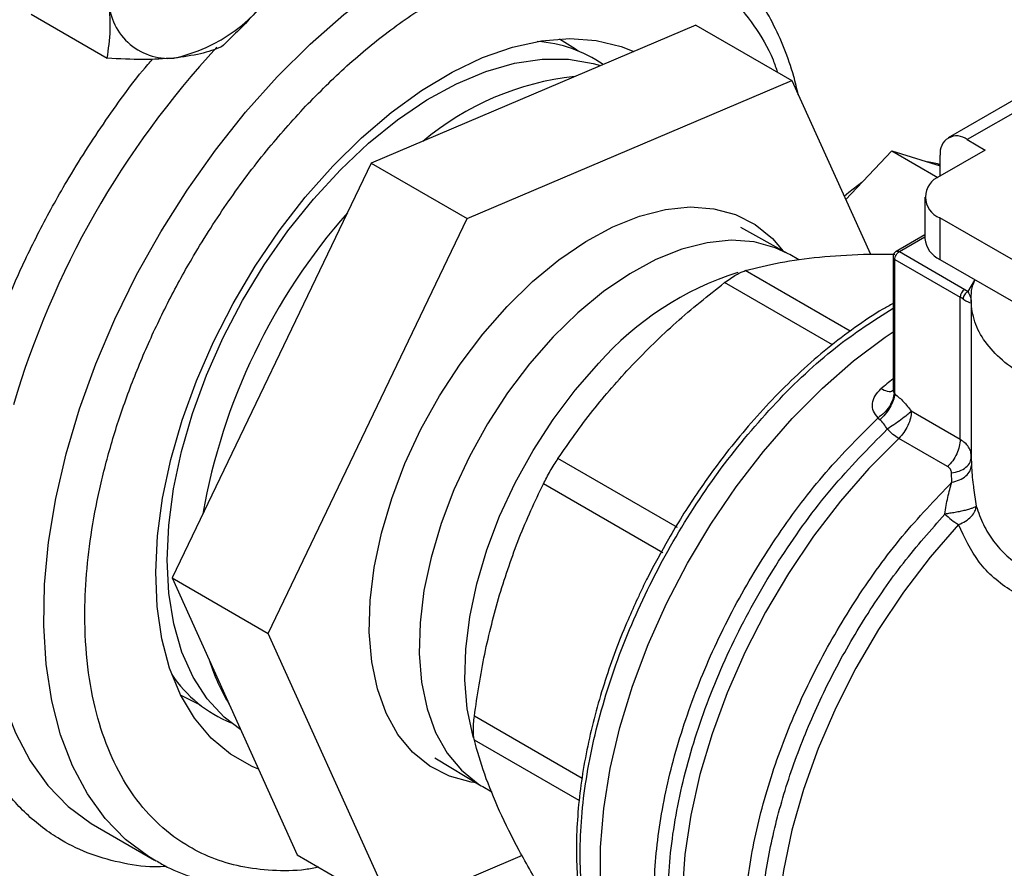
# Model space of a CAD drawing. Extents: x 0.4 to 10.6, y 0.4 to 8.1.
# Drawn here: x 3.4 to 3.5, y 5 to 5.1 of the extents above; entities that cross this region are included whole.
import ezdxf

# ---------------------------------------------------------------- set-up
doc = ezdxf.new("R2010")
doc.units = 0
doc.linetypes.add('SLD-SOLID', pattern=[0])
doc.layers.get('0').update_dxf_attribs({"linetype": 'CONTINUOUS'})

msp = doc.modelspace()

# ---------------------------------------------------------------- linework, layer by layer
at = {"color": 7, "linetype": 'SLD-SOLID'}
for p, q in [((3.373268444964197, 5.080298756659143), (3.381120463630155, 5.075765882768203)), ((3.441819176110484, 5.079188357841772), (3.408359374078124, 5.064959233491948)), ((3.441819176110484, 5.079188357841772), (3.451718671047095, 5.073473501059013)), ((3.418258869014736, 5.059244376709189), (3.451718671047095, 5.073473501059013)), ((3.451718671047095, 5.073473501059013), (3.459823804496474, 5.055556641559687)), ((3.47611398823384, 5.072336766590867), (3.467855129504156, 5.06756902893037)), ((3.478082332195735, 5.072141853006238), (3.469823473466382, 5.067374115345943)), ((3.469823473466382, 5.067374115345943), (3.47167939677693, 5.066302713624592)), ((3.457277581544763, 5.06118521253443), (3.462045038499005, 5.066217769870294)), ((3.462045038499005, 5.066217769870294), (3.466794286285984, 5.063476087481221)), ((3.462045038499005, 5.066217769870294), (3.467039588500737, 5.064675486933043)), ((3.47167939677693, 5.066302713624592), (3.466993190417971, 5.063597424277273)), ((3.408359374078124, 5.064959233491948), (3.387814573562077, 5.022180762108299)), ((3.408359374078124, 5.064959233491948), (3.418258869014736, 5.059244376709189)), ((3.467039588500737, 5.063624209320319), (3.467039588500737, 5.065766490322223)), ((3.465455693206342, 5.061454620834176), (3.465455693206342, 5.057168317359713)), ((3.397714068498689, 5.01646590532554), (3.418258869014736, 5.059244376709189)), ((3.466993190417962, 5.05931181739107), (3.466993190417962, 5.055025513916604)), ((3.495455233947395, 5.042881029400203), (3.466993190417962, 5.05931181739107)), ((3.451360653587494, 5.0556042360913), (3.446478178543918, 5.058313948108177)), ((3.465455693206342, 5.057572877938855), (3.46248809175485, 5.055859718086541)), ((3.462817362970383, 5.055827933252058), (3.46955646339226, 5.051937534395753)), ((3.451515810774952, 5.055516404133993), (3.451360653587494, 5.0556042360913)), ((3.452453289708384, 5.054975209065383), (3.451515810774941, 5.055516404133998)), ((3.462161194991018, 5.055292145317541), (3.462161194991018, 5.041698003435109)), ((3.46235338085975, 5.055024295627652), (3.469092481690951, 5.05113389552729)), ((3.46235338085975, 5.041153288782913), (3.46235338085975, 5.055024295627652)), ((3.466993190417962, 5.055025513916604), (3.496223982553627, 5.038150936802159)), ((3.46955646339226, 5.051937534395753), (3.469901361783658, 5.051714603925644)), ((3.469092481690951, 5.036456539188976), (3.469092481690951, 5.05113389552729)), ((3.470235398749296, 5.050740292993601), (3.470235398749296, 5.034220438214208)), ((3.46226945943156, 5.041265299406404), (3.462353382142471, 5.041153288042413)), ((3.460808047451603, 5.038499737485651), (3.4606233342336, 5.03869802296651)), ((3.469092481690951, 5.036456539188976), (3.464050094744013, 5.03936744721301)), ((3.467795877734394, 5.033664514793436), (3.462753488447034, 5.036575424168564)), ((3.439939389233314, 5.027378026812628), (3.427612846582964, 5.034493988546592)), ((3.470176522221203, 5.034395076964739), (3.470243817471797, 5.034673565436405)), ((3.470207511399658, 5.034362971003074), (3.470230466741201, 5.03502587516393)), ((3.47024385502577, 5.034673564795506), (3.470214583021889, 5.034920086496887)), ((3.468230716181817, 5.03205498552738), (3.468195649399768, 5.033013258609623)), ((3.438432730268009, 5.024768392157407), (3.426106218896575, 5.031884432853231)), ((3.387814573562077, 5.022180762108299), (3.397714068498689, 5.01646590532554)), ((3.387814573562077, 5.022180762108299), (3.400729575078445, 4.993631415074383)), ((3.410629070015056, 4.987916558291625), (3.397714068498689, 5.01646590532554)), ((3.414909879199898, 5.003630124629629), (3.419698065787416, 5.000757082519138)), ((3.419698065787416, 5.000757082519138), (3.419851717574814, 5.000666642849881)), ((3.419851717574799, 5.000666642849888), (3.42078971558444, 5.000125148124962)), ((3.380111637101757, 4.996473375348157), (3.38600419361166, 4.99307167488222)), ((3.386156695225752, 4.992984605633294), (3.386004193611665, 4.993071674882218)), ((3.400729575078445, 4.993631415074383), (3.410629070015056, 4.987916558291625)), ((3.423907001823528, 4.993563135119175), (3.410629070015056, 4.987916558291625))]:
    msp.add_line(p, q, dxfattribs=at)
at = {"color": 8, "linetype": 'SLD-SOLID'}
for p, q in [((3.462817362970021, 5.055827933251848), (3.465455693206342, 5.057351008877695)), ((3.457746259563089, 5.047623900090193), (3.446931132572483, 5.053867341790634)), ((3.469901361783658, 5.051714603925644), (3.470602139434459, 5.052884147755119)), ((3.455907896436171, 5.046225046044422), (3.444800439264783, 5.052637318725902)), ((3.47024378326255, 5.034220437601846), (3.470243712108433, 5.033771156662491)), ((3.470467391779446, 5.031491453176951), (3.470745372138886, 5.029574552794768)), ((3.430097675674041, 5.001512906435808), (3.418986884903155, 5.007926931178821)), ((3.429786884806338, 4.999231742908935), (3.418986884903129, 5.00546648519011))]:
    msp.add_line(p, q, dxfattribs=at)
at = {"color": 8, "linetype": 'SLD-SOLID', "flags": 128}
for points in [[(3.386004193611665, 4.993071674882218), (3.385372194151696, 4.993453634624418), (3.38300694203938, 4.995226956024652), (3.380902573570317, 4.99738950609105), (3.379077042474306, 4.999922834708938), (3.377545923538994, 5.002805328411773), (3.376322279731278, 5.006012394779623), (3.375416550748683, 5.009516672253017), (3.374836463951536, 5.013288263572126), (3.374586968435858, 5.017294990849639), (3.37467019280942, 5.021502670101159), (3.37508542703121, 5.025875402890895), (3.375829128469255, 5.03037588260447), (3.376894952125107, 5.03496571273579), (3.378273804767134, 5.039605734472505), (3.379953922510763, 5.044256360785181), (3.3819209711838, 5.048877914169885), (3.384158168620526, 5.053430965162652), (3.386646427841226, 5.05787666873777), (3.389364519895564, 5.06217709571985), (3.392289254980505, 5.066295556382167), (3.395395680287537, 5.070196913470479), (3.398657292891235, 5.073847881981688), (3.402046265862875, 5.077217313139754), (3.405533685679984, 5.08027646014606), (3.409089798906309, 5.082999223436977), (3.412684266037656, 5.085362373356122), (3.416286420347831, 5.087345748341611), (3.419865529526345, 5.088932426937387), (3.423391057875646, 5.090108872161117), (3.426832926830922, 5.090865046996952), (3.430161771579818, 5.091194500027817), (3.433349191592651, 5.091094420476612), (3.436367992925727, 5.090565662186781), (3.439192420230469, 5.089612736337619), (3.441166377029011, 5.088625732698678)], [(3.451360653587494, 5.0556042360913), (3.45001922746985, 5.056230591644461), (3.447841322901394, 5.056823859591626), (3.445486133750267, 5.056998145378871), (3.442988003977717, 5.05675090752696), (3.440383361941126, 5.056085751320506), (3.437710189186531, 5.055012376234801), (3.435007466592154, 5.053546434495624), (3.432314605939423, 5.051709302834545), (3.429670875200448, 5.049527770768043), (3.427114825922568, 5.047033649946033)], [(3.427114825922568, 5.047033649946033), (3.424683731059975, 5.044263310266365), (3.422413041450114, 5.041257149519836), (3.420335868860646, 5.03805900429941), (3.41848250314531, 5.034715510764), (3.416879970549651, 5.031275424578243), (3.415551639607504, 5.027788909945127), (3.414516880375146, 5.02430680809895), (3.413790781972259, 5.020879895925638), (3.413383932548589, 5.017558145521415), (3.413302264884878, 5.014389995487104), (3.413546969879563, 5.011421644584256), (3.414114479182793, 5.008696378053181), (3.414996517231007, 5.006253936416668), (3.416180221923287, 5.004129935973675), (3.417648332179747, 5.002355349433495), (3.419379439646951, 5.000956054263903), (3.419698065787416, 5.000757082519138)], [(3.418907718898959, 5.00570066468863), (3.41882852439068, 5.005975017680453), (3.41826101508745, 5.008700284211527), (3.418016310092766, 5.011668635114374), (3.418097977756477, 5.014836785148686), (3.418504827180147, 5.018158535552909), (3.419230925583034, 5.02158544772622), (3.420265684815392, 5.025067549572398), (3.421594015757539, 5.028554064205514), (3.423196548353198, 5.031994150391271), (3.425049914068534, 5.035337643926682), (3.427127086658002, 5.038535789147106), (3.429397776267863, 5.041541949893637), (3.431828871130456, 5.044312289573303)], [(3.46275349195566, 5.036575427474626), (3.459681613019238, 5.033477528295229), (3.456743174358345, 5.030100762390093), (3.453969001596036, 5.026480553644129), (3.451388197127741, 5.022654879773758), (3.449027834823261, 5.018663873922554), (3.446912676008957, 5.014549403645426), (3.445064909709625, 5.010354631697998), (3.443503919875048, 5.006123563238717), (3.442246082033111, 5.001900584193748), (3.441304591502709, 4.997729995627443), (3.440689324968554, 4.993655549003047), (3.440406736870043, 4.989719987208978), (3.440459791691111, 4.985964596165537), (3.440847932861383, 4.982428771715926), (3.441567088594853, 4.979149606345049), (3.442609714604875, 4.976161500061661), (3.443964873247317, 4.973495799525867), (3.445618348261671, 4.971180469207704), (3.447552793906402, 4.969239798026521), (3.449432391784266, 4.967882031089896)], [(3.369582807534603, 5.031864030173015), (3.369192870521312, 5.029277103356836), (3.368777636299523, 5.024904370567101), (3.368694411925961, 5.020696691315583), (3.368943907441639, 5.01668996403807), (3.369523994238785, 5.012918372718962), (3.37042972322138, 5.009414095245569), (3.371653367029095, 5.006207028877721), (3.373184485964408, 5.003324535174886), (3.375010017060418, 5.000791206556999), (3.377114385529481, 4.998628656490602), (3.379479637641796, 4.996855335090368), (3.380111637101765, 4.996473375348168)], [(3.468924919716132, 5.027681297059216), (3.465994773128652, 5.024317020483588), (3.463232923514231, 5.020703863026069), (3.460669905119846, 5.016881770758163), (3.458334053969389, 5.012892999676962), (3.456251194588409, 5.008781648534513), (3.454444354495288, 5.004593171294178), (3.452933509615348, 5.000373874604175), (3.451735363432541, 4.996170405844043), (3.450863162320335, 4.992029237404103), (3.450326549093473, 4.987996152899533), (3.450131456399667, 4.984115740999353), (3.45028004112989, 4.980430902466412), (3.450770660572376, 4.976982375858396), (3.451597890573998, 4.973808287133579), (3.452752585508199, 4.970943728140753), (3.45422197938652, 4.968420368653432), (3.455989826995842, 4.966266106237579), (3.45803658350098, 4.964504757823817), (3.459237542115046, 4.963731198217317)]]:
    msp.add_lwpolyline(points, dxfattribs=at)
at = {"color": 7, "linetype": 'SLD-SOLID', "flags": 128}
for points in [[(3.404386587235777, 5.064647637622694), (3.407355605907671, 5.067572292684311), (3.410419244743692, 5.070180283460364), (3.413542791491661, 5.072442060373262), (3.416690855118818, 5.074331996586823), (3.419827766806363, 5.075828678368564), (3.422917984091432, 5.076915147715857), (3.425926493577397, 5.077579094496864), (3.42881920764964, 5.077812995929257), (3.431563350701856, 5.077614201816347), (3.434127830496757, 5.076984964574865), (3.435425612256604, 5.076469429169445)], [(3.427760811372343, 5.077776619490527), (3.429414641186371, 5.076733093399569), (3.429681740455584, 5.076529917837021)], [(3.387469795482674, 5.027622840869254), (3.387962072001689, 5.031376224982439), (3.38878185311587, 5.035235082210008), (3.389919187792994, 5.039152571252562), (3.391360270330757, 5.0430811390999), (3.393087607939292, 5.046973098260132), (3.395080233079945, 5.05078120562124), (3.39731395798279, 5.054459235918459), (3.399761668253391, 5.057962542846375), (3.402393652004817, 5.061248601004587), (3.405177960519708, 5.064277522098465), (3.408080796064417, 5.067012539129017), (3.411066922147715, 5.069420452694443), (3.414100091244065, 5.071472033985906), (3.417143484789478, 5.073142379585671), (3.420160160109001, 5.07441121376087), (3.423113498850754, 5.075263134583422), (3.425967651483109, 5.075687800888586), (3.428687972459447, 5.075680057802683), (3.431241440768161, 5.075239999316288), (3.432002579184068, 5.075013749210683)], [(3.46703958850074, 5.064764551876305), (3.466737459106326, 5.064867664880224), (3.465725566079662, 5.065081248084405)], [(3.396733749734952, 5.002464414766505), (3.396079683530995, 5.002737214170052), (3.393838452838112, 5.003997244776238), (3.391844997054816, 5.00566094179296), (3.390121902831676, 5.007709454868239), (3.388688693514753, 5.01011957353039), (3.387561607938289, 5.012863990171932), (3.386753416432227, 5.015911609455708), (3.386273276129267, 5.019227900637463), (3.386126627210895, 5.022775288812984), (3.386315131267955, 5.02651358065678), (3.386836652474158, 5.030400419828516), (3.387685281785849, 5.034391766887272), (3.388851403893831, 5.03844239827601), (3.390321806168661, 5.042506418722549), (3.392079828365024, 5.046537781251327), (3.394105551388963, 5.050490808914042), (3.39637602298918, 5.054320712327729), (3.398865517815211, 5.057984097156354), (3.401545828895924, 5.061439455785998), (3.404386587235777, 5.064647637622694)], [(3.458946998830242, 5.062947459847293), (3.457620189523361, 5.061938442083783), (3.457128425121525, 5.061514931310267)], [(3.419195971646061, 5.001058352652448), (3.418666648546324, 5.001136323538327), (3.416426105316215, 5.001746654450852), (3.414400617712014, 5.002779117860214), (3.412619721903991, 5.004218658125001), (3.411109387363255, 5.006044283506585), (3.409891638168388, 5.008229372275957), (3.408984231844783, 5.010742060918465), (3.408400400419939, 5.013545708775622), (3.408148657470705, 5.016599432348403), (3.408232673976155, 5.019858701470731), (3.408651224786452, 5.023275988659567), (3.409398206488288, 5.02680146217264), (3.410462726406393, 5.030383712667451), (3.411829261443271, 5.033970502865261), (3.413477884440915, 5.037509529288239), (3.415384554763646, 5.040949184961944), (3.417521468864708, 5.044239311961222), (3.419857465724597, 5.047331932825704), (3.42235848124889, 5.05018195017921), (3.424988044999445, 5.052747804351045), (3.427707812015517, 5.054992079409584), (3.430478121969631, 5.056882048770808), (3.433258577504461, 5.058390152425586), (3.436008633317267, 5.05949439882668), (3.438688187401713, 5.060178685575017), (3.441258165825418, 5.060433034228923), (3.443681092515877, 5.060253735812283), (3.445921635745986, 5.059643404899758), (3.447947123350187, 5.058610941490395), (3.44972801915821, 5.057171401225609), (3.450848672262235, 5.055888379263991)], [(3.441545244728095, 4.971292944613217), (3.440964844296139, 4.971645254923523), (3.438806499231634, 4.973302540789344), (3.436913582405604, 4.975350308986982), (3.435305517706208, 4.977767546643658), (3.433998806053322, 4.980529449629969), (3.433006856076768, 4.983607677083821), (3.432339846525629, 4.986970642226033), (3.432004621820506, 4.990583836483425), (3.432004621820506, 4.994410183593485), (3.432339846525629, 4.998410420056988), (3.433006856076768, 5.002543498034633), (3.433998806053322, 5.006767006553423), (3.435305517706208, 5.011037606700632), (3.436913582405604, 5.015311476339708), (3.438806499231635, 5.01954475978468), (3.440964844296139, 5.023694017818859), (3.443366470058048, 5.027716673439969), (3.445986732587126, 5.031571448757816), (3.448798744444041, 5.035218788561291), (3.451773650581884, 5.038621266208377), (3.454880924437988, 5.041743967674121), (3.458088681177776, 5.044554849815797), (3.461364004876309, 5.047025069178901), (3.462161194991018, 5.047567524227842)], [(3.394892283398215, 5.006535081071286), (3.393187075215619, 5.007834267160963), (3.391445075345965, 5.009711680428119), (3.389988301129078, 5.011957545032977), (3.388834435830553, 5.014544599221563), (3.387997485812047, 5.017441439660546), (3.387487610513021, 5.02061290263116), (3.387310999128911, 5.024020490869118), (3.387469795482674, 5.027622840869254)], [(3.390735657415535, 5.009066013401328), (3.388881557997581, 5.00999170200521), (3.388695419967428, 5.010106044511895)]]:
    msp.add_lwpolyline(points, dxfattribs=at)
at = {"color": 7, "linetype": 'SLD-SOLID'}
for centre, radius, start, end in [((3.38432306081385, 5.092326179357461), 0.01695046015165673, 282.5304146596233, 329.6772616638228), ((3.387476741748807, 5.081959653768012), 0.006202353244119415, 179.4552153043859, 274.845005666814), ((3.424459538874207, 5.063713489231863), 0.01383042180392333, 55.61676812670162, 85.77316277972298), ((3.432377978252864, 5.045096834756609), 0.02894402179135274, 96.0278711082758, 130.2589094016717), ((3.468736731679925, 5.066041794246832), 0.001719327549237936, 50.79671477260681, 189.2140369821684), ((3.467806455650499, 5.061454620834168), 0.002291943920392215, 110.7834207995674, 249.2165792001628), ((3.453548938191249, 5.017847762905473), 0.06350656280604366, 138.6256614169933, 170.0680888673442), ((3.468082764400521, 5.057430293091465), 0.002640101199445699, 185.6947992512293, 245.6253417063945), ((3.462817362970021, 5.05529214531754), 0.0006561679790029196, 120.0626590779989, 179.9999999455407), ((3.462489578890284, 5.055324892284006), 0.0003300126499237484, 185.6947992480623, 245.6253417071481), ((3.470099841196713, 5.051088055125557), 0.001008401961090581, 122.6054445769663, 177.3945241477554), ((3.467396076630819, 5.048185141281055), 0.003401902663614861, 54.15714681587323, 60.08837558220906), ((3.472765359745741, 5.034087550933199), 0.007469208011493043, 225.3249970483793, 239.0580309786916), ((3.410065704424232, 5.019279216202206), 0.0192306492346403, 197.1007134273196, 211.5808690802258), ((3.399111836982227, 5.01988220784553), 0.0136737476914827, 214.0942750084802, 247.5559367636966)]:
    msp.add_arc(centre, radius, start, end, dxfattribs=at)
at = {"color": 8, "linetype": 'SLD-SOLID'}
for centre, radius, start, end in [((3.460209781451388, 5.013946459667754), 0.09250137114362428, 137.1141575722964, 163.6207623800652), ((3.45576351787406, 5.023350434609674), 0.03181613864467682, 107.5549630153053, 138.7882717564683), ((3.498149257396156, 4.997787207232924), 0.05755524025646062, 128.7026418789266, 130.302817011502)]:
    msp.add_arc(centre, radius, start, end, dxfattribs=at)
at = {"color": 7, "linetype": 'SLD-SOLID'}
for points, knots in [([(3.474165964123127, 5.117883857779239), (3.473244472288695, 5.119741272390176), (3.471401455214721, 5.12345616894541), (3.467876702330109, 5.128285803690179), (3.46375599578534, 5.132542292615588), (3.458943158254072, 5.136088666730872), (3.453504772277602, 5.138812740208035), (3.447487993056876, 5.14062074362196), (3.440967295900339, 5.141448422833078), (3.434034935341404, 5.141258560695525), (3.426798724755986, 5.140046160934483), (3.419376012147884, 5.13783856373052), (3.411887569336573, 5.13469377336316), (3.404451250921274, 5.13069618029483), (3.397176222707233, 5.125951022532186), (3.390195692168396, 5.120604717572925), (3.383513467548058, 5.114733717080395), (3.377119327646908, 5.108370458475754), (3.370961660490687, 5.101483970193903), (3.365003696075793, 5.094011936200507), (3.359261418898333, 5.085927918841954), (3.353783243529058, 5.077210715245152), (3.348705797483631, 5.067998700396599), (3.34413212424486, 5.058410645727447), (3.340155574094953, 5.048585109970837), (3.336854371558767, 5.038674150628823), (3.334286753599316, 5.028835776113985), (3.332487784899469, 5.019225805652484), (3.331467297703983, 5.00998921990368), (3.33121228356364, 5.001255157541306), (3.331681992539556, 4.993124150391459), (3.332831280792985, 4.985731111207391), (3.334542209269309, 4.978986801347349), (3.336165295157878, 4.975039741007347), (3.336976852810592, 4.973066175069021)], [0, 0, 0, 0, 0.02912374416192929, 0.05824854409217475, 0.08873429310447499, 0.1199938771889402, 0.1519013647111192, 0.1843126601871629, 0.2170687486512675, 0.2499999955569111, 0.2829312424625541, 0.3156873309266573, 0.3480986264026986, 0.3800061139248745, 0.4112656980093359, 0.4417514470216324, 0.4708746640802, 0.4999999955442655, 0.5291232126152869, 0.5582485440916481, 0.5887342931039445, 0.6199938771884062, 0.6519013647105821, 0.6843126601866231, 0.717068748650726, 0.7499999955563693, 0.7829312424620132, 0.8156873309261174, 0.8480986264021608, 0.88000611392434, 0.9112656980088051, 0.9417514470211057, 0.9708751956612236, 1, 1, 1, 1]), ([(3.452384329254963, 5.072002025646617), (3.452238826219573, 5.072641034180658), (3.451859618863435, 5.074306406563403), (3.450976701313104, 5.076802369705028), (3.449761545994858, 5.079493353518149), (3.448287939403986, 5.081969239718469), (3.446570073365066, 5.08422695875637), (3.444583712009894, 5.0862136593437), (3.442884106652705, 5.087610473003028), (3.441783027237921, 5.088219561978103), (3.441500774181354, 5.088375697151124)], [0, 0, 0, 0, 0.08786868550393857, 0.2290017650011434, 0.3707661813765444, 0.5132834533002848, 0.6568228964958772, 0.8018752176505288, 0.9492122687527667, 1, 1, 1, 1]), ([(3.398954617610169, 5.083768396638264), (3.398056911221936, 5.08255619521132), (3.396241568628863, 5.080104880493549), (3.394026692329222, 5.077997602515585), (3.392907096122121, 5.07693239610572)], [0, 0, 0, 0, 0.4945107285306428, 1, 1, 1, 1]), ([(3.381120463630155, 5.075765882768203), (3.381261057107557, 5.076714650341239), (3.38154482180157, 5.078629580855988), (3.38136526355543, 5.080882123951305), (3.381274668872248, 5.082018626631972)], [0, 0, 0, 0, 0.4954579634770448, 1, 1, 1, 1]), ([(3.392907096122121, 5.07693239610572), (3.39222580879622, 5.076678449121514), (3.390850742945786, 5.076165899111367), (3.388956381138933, 5.075909052527508), (3.388000595974991, 5.075779462629014)], [0, 0, 0, 0, 0.4954579634761302, 1, 1, 1, 1]), ([(3.388000595974991, 5.075779462629014), (3.386963375916744, 5.075710437439548), (3.384865908665963, 5.07557085464491), (3.382378049664386, 5.075700399323167), (3.381120463630155, 5.075765882768203)], [0, 0, 0, 0, 0.4945107285281441, 1, 1, 1, 1]), ([(3.446931132572457, 5.053867341790549), (3.448082954104147, 5.054168303112695), (3.450375381086591, 5.054767295088948), (3.4531742559298, 5.055103615044636), (3.454566846370669, 5.055270952271771)], [0, 0, 0, 0, 0.5024463333012746, 1, 1, 1, 1]), ([(3.454566846370669, 5.055270952271771), (3.456040044562157, 5.055392771273048), (3.458475567740541, 5.055594165086106), (3.461255611592085, 5.0555722272766), (3.462354063738527, 5.055563559199682)], [0, 0, 0, 0, 0.6048795612224841, 1, 1, 1, 1]), ([(3.444800439264793, 5.052637318725879), (3.44500446113412, 5.052788597133164), (3.445408522571912, 5.053088201145988), (3.445983596082144, 5.053446532254016), (3.446509675430479, 5.053724019022831), (3.446789737246777, 5.053819258207715), (3.446931132572483, 5.053867341790634)], [0, 0, 0, 0, 0.2522763105974185, 0.4996284423678618, 0.7473764888759634, 1, 1, 1, 1]), ([(3.493057304140873, 5.039979021337968), (3.493030422078665, 5.039974280405191), (3.491814222563019, 5.039759790902762), (3.489250141841884, 5.039713334943332), (3.485531771609831, 5.039887313629824), (3.48193430067727, 5.040526761667579), (3.478624443615482, 5.041545694299147), (3.475722298625989, 5.042921327667904), (3.47333931872906, 5.044596715470992), (3.471574477391457, 5.046507426277557), (3.470466083717331, 5.048584302895406), (3.470167386803151, 5.050730497927736), (3.470240340557899, 5.052195847920208), (3.470601770569266, 5.052883446012059), (3.470602139434459, 5.052884147755119)], [0, 0, 0, 0, 0.002254966002270977, 0.1020192773383941, 0.2017835886745155, 0.3015479000106329, 0.4013122113467489, 0.5010765226828626, 0.6008408340189789, 0.700605145355095, 0.8003694566912135, 0.9001337680273329, 0.9998980793634572, 0.9999999999999999, 0.9999999999999999, 0.9999999999999999, 0.9999999999999999]), ([(3.435248559807023, 5.044118742879701), (3.436730212976221, 5.045611362132022), (3.4397046139332, 5.048607777369273), (3.443097612153964, 5.051290802348328), (3.444800439264783, 5.052637318725902)], [0, 0, 0, 0, 0.4981349826835915, 1, 1, 1, 1]), ([(3.470243855025811, 5.050530618951641), (3.470250994130496, 5.050710192549182), (3.470263872446778, 5.051034127508378), (3.470013112678577, 5.051504833963622), (3.469901361783658, 5.051714603927901)], [0, 0, 0, 0, 0.554350780744504, 1, 1, 1, 1]), ([(3.469388108803015, 5.050942812319748), (3.469513358561811, 5.050861792030587), (3.469793782826249, 5.050680394036601), (3.470172464942642, 5.050542567891214), (3.470215126159744, 5.050535427455416), (3.47024385502577, 5.050530618951641)], [0, 0, 0, 0, 0.2086111901931963, 0.4670638899939953, 1, 1, 1, 1]), ([(3.462161194991018, 5.050472191275754), (3.461809964646033, 5.050281071628639), (3.46049679687737, 5.049566520155135), (3.458236916969128, 5.04803406934707), (3.455413652705528, 5.04590095609334), (3.452666675167598, 5.043517309223095), (3.450028428673987, 5.040945336347659), (3.447549605922361, 5.038245378203503), (3.445313212670765, 5.035544931347705), (3.443457154261708, 5.033084295893054), (3.441854122481122, 5.030784905789156), (3.440404329896864, 5.028562913991419), (3.439466017327447, 5.026974801547648), (3.438996053950198, 5.026179379305794)], [0, 0, 0, 0, 0.04068767077436974, 0.1521216449707051, 0.2630385446720454, 0.3731874047470159, 0.4820759843517052, 0.5886132578038625, 0.6898402233173893, 0.7798658523347216, 0.8472783009027995, 0.9235077863961637, 1, 1, 1, 1]), ([(3.42761284658296, 5.034493988546601), (3.428763916865436, 5.036160265946159), (3.431056291315858, 5.039478683419195), (3.43385511154529, 5.042576455499204), (3.435248559807023, 5.044118742879701)], [0, 0, 0, 0, 0.5021301307317045, 1, 1, 1, 1]), ([(3.460623334243529, 5.038698022960778), (3.46044524148229, 5.038913081273857), (3.460088453312188, 5.039343925635269), (3.459998970524802, 5.040158530652501), (3.460245282809902, 5.040986858876818), (3.46069646909953, 5.041450333005471), (3.46092095811143, 5.041680935866361)], [0, 0, 0, 0, 0.2513442468062207, 0.5035390167413956, 0.752984436493089, 1, 1, 1, 1]), ([(3.462161537657583, 5.041746683613257), (3.462161818621669, 5.041665811611893), (3.462162168321349, 5.041565154928413), (3.462174316171985, 5.041557432243259), (3.462176703905764, 5.041555914302617)], [0, 0, 0, 0, 0.8034439300697419, 0.9999999999999999, 0.9999999999999999, 0.9999999999999999, 0.9999999999999999]), ([(3.462269462932415, 5.041265300737823), (3.462239601782901, 5.041043506959268), (3.462178280681482, 5.040588044292554), (3.461810843598951, 5.039862086667428), (3.461281451020328, 5.039189204119994), (3.460838880972023, 5.038858906711629), (3.460623329753218, 5.038698037242006)], [0, 0, 0, 0, 0.2434414518417363, 0.4999170561328001, 0.7564374533087287, 1, 1, 1, 1]), ([(3.462353350691306, 5.041153277161929), (3.462310402499633, 5.040936709323026), (3.462222421626105, 5.040493062526679), (3.461863079670621, 5.039754118108805), (3.461379243716957, 5.03904875576711), (3.460994881133897, 5.038679306702837), (3.460808047418425, 5.038499722257321)], [0, 0, 0, 0, 0.2451133819089696, 0.5021233400916486, 0.7579885495690233, 1, 1, 1, 1]), ([(3.46235338085975, 5.041153288782913), (3.462662077301676, 5.040902771878), (3.46327265226768, 5.040407271023676), (3.463792883620529, 5.039711463909597), (3.464050094744013, 5.03936744517916)], [0, 0, 0, 0, 0.5055831947157218, 1, 1, 1, 1]), ([(3.461566691473851, 5.037522614223817), (3.461458526822698, 5.037718339718989), (3.461246179384909, 5.038102585468098), (3.460952254235675, 5.038369018834748), (3.460808047451603, 5.038499737485651)], [0, 0, 0, 0, 0.509375824260391, 1, 1, 1, 1]), ([(3.464050094744011, 5.039367445179158), (3.463915952535735, 5.039245598674071), (3.463632531554008, 5.038988156542056), (3.462994863493845, 5.038494558352535), (3.462269049128659, 5.037975088194472), (3.461798433501327, 5.037671907443054), (3.461566691473858, 5.037522614223826)], [0, 0, 0, 0, 0.2366458862245404, 0.4999948208513518, 0.753785876985434, 1, 1, 1, 1]), ([(3.426106218896499, 5.031884432853224), (3.426216960650649, 5.03210236221341), (3.426436282591429, 5.032533967172134), (3.426816557024363, 5.033213171050862), (3.427214787783391, 5.03388249753438), (3.427479301204723, 5.034288838456694), (3.427612846582964, 5.034493988546592)], [0, 0, 0, 0, 0.2522763094762603, 0.4996284394441158, 0.747376488576715, 1, 1, 1, 1]), ([(3.468195649399768, 5.033013258609623), (3.46819081204551, 5.033078883462459), (3.46818112271929, 5.033210331475863), (3.468098545163192, 5.033387719646151), (3.467974628306691, 5.033545600334474), (3.467855600090675, 5.033624784281842), (3.467795877734394, 5.033664514793436)], [0, 0, 0, 0, 0.2497575191931821, 0.5002697653587679, 0.7492605693335269, 0.9999999999999999, 0.9999999999999999, 0.9999999999999999, 0.9999999999999999]), ([(3.468230716196544, 5.03205498548865), (3.468500301078219, 5.032121558264534), (3.469054391102683, 5.032258388307778), (3.469712556964183, 5.032677041457792), (3.470157102911137, 5.033200878943322), (3.470215411940376, 5.03358481403937), (3.470243712186039, 5.033771156663815)], [0, 0, 0, 0, 0.243863015070641, 0.5012227063560417, 0.7579187970366138, 1, 1, 1, 1]), ([(3.470243712108433, 5.033771156662491), (3.470283507657462, 5.033141572675159), (3.470328200350909, 5.032434513598688), (3.470453646210666, 5.031584583206773), (3.470467391779446, 5.031491453176951)], [0, 0, 0, 0, 0.8904262858376037, 1, 1, 1, 1]), ([(3.421588469171852, 5.02045877204863), (3.422227358095281, 5.022436506260568), (3.423510772141726, 5.026409422012672), (3.425238540774024, 5.03005409396525), (3.426106218896575, 5.031884432853231)], [0, 0, 0, 0, 0.4978042161829175, 1, 1, 1, 1]), ([(3.46751387515858, 5.028776150180649), (3.46760451883201, 5.029359433738898), (3.467789074273135, 5.030547030736233), (3.468081774507157, 5.031546434805819), (3.468230716181344, 5.032054985527725)], [0, 0, 0, 0, 0.491146036541983, 1, 1, 1, 1]), ([(3.470745372138909, 5.02957455279477), (3.470706690294347, 5.029545425054369), (3.470627802783877, 5.029486022123825), (3.470381908696751, 5.029382778658363), (3.470039364607687, 5.029268515919705), (3.469608736502844, 5.029152995300837), (3.469102423697723, 5.029037071504654), (3.468568876151498, 5.028933637112717), (3.468026000211579, 5.02884325962647), (3.46768237133599, 5.028798230110487), (3.467513875158563, 5.028776150181082)], [0, 0, 0, 0, 0.1194446708830901, 0.2435947104336285, 0.3650372894240911, 0.5000006497884967, 0.625614198376016, 0.7564079493304071, 0.8805562270660796, 1, 1, 1, 1]), ([(3.468924919716132, 5.027681297059216), (3.469173292446365, 5.02779193564806), (3.469675103785125, 5.02801546944074), (3.470254646768263, 5.028507521485799), (3.47064328875441, 5.02904587385067), (3.47071220202679, 5.029402768327234), (3.470745372138908, 5.02957455279477)], [0, 0, 0, 0, 0.2543875527326677, 0.513963663728754, 0.7660555186127453, 0.9999999999999999, 0.9999999999999999, 0.9999999999999999, 0.9999999999999999]), ([(3.470745372138886, 5.029574552794768), (3.470971262894395, 5.028932263132459), (3.471418118203533, 5.027661690793364), (3.472497717048028, 5.025933077209904), (3.47384245200356, 5.024438283360855), (3.47599976334476, 5.022800574169386), (3.478408933428293, 5.021853808573002), (3.48082030940569, 5.021448320717015), (3.482368586532528, 5.021326894958162), (3.483716314571482, 5.021333443120201), (3.484826577851604, 5.021400853770613), (3.485670646940182, 5.021479602284074), (3.486580121109601, 5.02159443629227), (3.488080973685002, 5.021835885942386), (3.489953205815472, 5.022241615036243), (3.492167672470776, 5.022865605370634), (3.494331558669975, 5.023579705763642), (3.496550161372971, 5.024427735041104), (3.499555860894229, 5.025723757192253), (3.501447396133162, 5.026745902874207), (3.50271971413931, 5.02743343664534)], [0, 0, 0, 0, 0.06355391133687228, 0.1257218456480617, 0.1883850693643502, 0.2485647205488136, 0.3708667343903482, 0.4101631962695634, 0.4518710498571404, 0.4966967837466733, 0.5165776804192029, 0.5383011523320832, 0.5618687239454833, 0.5862962073020538, 0.652796170169987, 0.703412454400615, 0.7544962875804064, 0.8188480052099144, 0.8781503299135032, 1, 1, 1, 1]), ([(3.504575637449534, 5.024218883186569), (3.503204558546817, 5.023493889172538), (3.500382510670172, 5.022001657169102), (3.49513442462466, 5.020093246212796), (3.489534987466706, 5.018714262828087), (3.483966334734345, 5.018189394177018), (3.478726124217583, 5.018781524620371), (3.474271200941363, 5.020639296627417), (3.470761721135139, 5.023675054035515), (3.469538996859683, 5.026341934922999), (3.468924919716132, 5.027681297059216)], [0, 0, 0, 0, 0.1179654329290236, 0.2428044796362733, 0.3660989712014458, 0.4965759342928973, 0.6221310110591036, 0.7483053140785312, 0.8735937799876999, 1, 1, 1, 1]), ([(3.438996053950198, 5.026179379305794), (3.438267242473077, 5.024863494251141), (3.437245401479142, 5.023018537997898), (3.436221776816979, 5.020954396360983), (3.435895899483554, 5.020225918093684), (3.435814516415864, 5.020043991368325)], [0, 0, 0, 0, 0.6510851613501755, 0.9128636544507024, 1, 1, 1, 1]), ([(3.418986884903216, 5.007926931178827), (3.419302038972604, 5.010077458875133), (3.419929264229888, 5.014357477502955), (3.421037216093168, 5.018431682255684), (3.421588469171852, 5.02045877204863)], [0, 0, 0, 0, 0.502457555284184, 1, 1, 1, 1]), ([(3.435814516415864, 5.020043991368325), (3.4354824318927, 5.019322267536204), (3.434720877747281, 5.017667171505339), (3.433647004446644, 5.014984343678288), (3.432574134037392, 5.01197630407193), (3.431620377751454, 5.00883856773351), (3.430816422463639, 5.005634379407769), (3.430187268445586, 5.002407392738733), (3.4297496756146, 4.999196315954803), (3.429515909069816, 4.996034486540392), (3.429494457661496, 4.992951188291423), (3.42969106421618, 4.989972103760897), (3.430110157906751, 4.987120680444342), (3.430753273898848, 4.984415872180518), (3.431628746540401, 4.981882801780943), (3.432707618154175, 4.979539935065318), (3.433610576669913, 4.978171500897955), (3.434057357791545, 4.977494403842535)], [0, 0, 0, 0, 0.04514026806852163, 0.1035180981800065, 0.1658619940705563, 0.2306031113633445, 0.2971118839909429, 0.3648934997668869, 0.4336091231774935, 0.5030235312088637, 0.5729794814263842, 0.6433817851573482, 0.714185640691365, 0.7853879144487698, 0.8570432222259398, 0.9292654220481783, 1, 1, 1, 1]), ([(3.418986884903155, 5.005466485190135), (3.418957880518391, 5.005612780465807), (3.418900437885618, 5.005902515478813), (3.418877624895351, 5.006496369627214), (3.41890032024895, 5.007173771374242), (3.418957843189734, 5.007674252398947), (3.418986884903155, 5.007926931178821)], [0, 0, 0, 0, 0.2522763125095185, 0.499628442206745, 0.7473764868878241, 1, 1, 1, 1]), ([(3.421588469007798, 4.998150727866179), (3.42103694373795, 4.99944124980233), (3.419929027088513, 5.002033679955026), (3.419301850511149, 5.004318871162357), (3.418986884903129, 5.00546648519011)], [0, 0, 0, 0, 0.497803936900363, 1, 1, 1, 1]), ([(3.426106218896488, 4.989728791580903), (3.425238108664202, 4.991196235614151), (3.423510380502517, 4.994116768384815), (3.422227003444791, 4.996810488186378), (3.421588469007798, 4.998150727866179)], [0, 0, 0, 0, 0.5024576501893225, 1, 1, 1, 1]), ([(3.386197897091005, 4.99301867317396), (3.386567992826756, 4.992796950224804), (3.387784282391086, 4.992068275767951), (3.390093650259598, 4.991211727673945), (3.392998601469097, 4.990497166585675), (3.395994178949981, 4.990190755632232), (3.399000889315414, 4.990244182017597), (3.401930658183659, 4.990590611191939), (3.403873743920993, 4.991078914656956), (3.404763701148535, 4.991302563665116)], [0, 0, 0, 0, 0.0712641580488331, 0.2342038650345629, 0.4030473384749936, 0.5569510291554522, 0.7120494325604373, 0.8681150894456878, 1, 1, 1, 1])]:
    msp.add_open_spline(points, degree=3, knots=knots, dxfattribs=at)
at = {"color": 8, "linetype": 'SLD-SOLID'}
for points, knots in [([(3.401590407384991, 5.070828752570953), (3.402996013775027, 5.072246420772517), (3.405850813246088, 5.075125717893427), (3.41040735604818, 5.078828594852046), (3.414777879376549, 5.081766521886526), (3.418854653285397, 5.083955700083259), (3.422577944590436, 5.085516417514651), (3.426256537348044, 5.086611518671967), (3.429847822713477, 5.087210688877298), (3.433289764179764, 5.087307611020874), (3.436520608316524, 5.08689606135475), (3.439514548177856, 5.086000938760307), (3.442494532790165, 5.084506914156689), (3.445347002675409, 5.082298741007629), (3.447851471484026, 5.079238587667085), (3.449480248048287, 5.07655767431527), (3.450098016863899, 5.074754546381777), (3.450245556266172, 5.074323912120532)], [0, 0, 0, 0, 0.07578580660926248, 0.1539216683671867, 0.2342460795441941, 0.2970484577635893, 0.3598425991172302, 0.4239812965473452, 0.4881115818353881, 0.5522502790254648, 0.6163805640724636, 0.6791829416299217, 0.7419770823193518, 0.8223087907648342, 0.900442889070299, 0.9762231497163948, 1, 1, 1, 1]), ([(3.369919962642315, 5.048486970314898), (3.37046396566056, 5.049876867174082), (3.371706653512146, 5.053051864157445), (3.374070157615939, 5.057936644588488), (3.37715819184882, 5.063576202680872), (3.380910000084966, 5.0693500083105), (3.383933485733648, 5.073557285486951), (3.385648113686805, 5.075499627311456), (3.385809964383563, 5.07568297284543)], [0, 0, 0, 0, 0.1433402830140222, 0.327437941280887, 0.5115572569831912, 0.7470490550108128, 0.9761229328981882, 0.9999999999999999, 0.9999999999999999, 0.9999999999999999, 0.9999999999999999]), ([(3.402951442439984, 4.992348758348683), (3.402495610567053, 4.992265268117503), (3.40083895800408, 4.991961835396624), (3.398128822894735, 4.991960807253347), (3.394891111664067, 4.9923467442334), (3.391899365312725, 4.993248966425963), (3.388917156432667, 4.99473940316044), (3.386072999740496, 4.996956253047069), (3.383537793400532, 4.999985919528786), (3.381542592782053, 5.003560534587838), (3.380059267397337, 5.007675452396152), (3.379100547273226, 5.012369370319438), (3.378749241341588, 5.017217251672862), (3.378889828224113, 5.022005311404308), (3.379400038696724, 5.026599569054278), (3.380290590181834, 5.031361517170762), (3.381567096809407, 5.036245546391202), (3.383203870977699, 5.041164987461526), (3.385175337564929, 5.046034216771508), (3.387447543494253, 5.050802254175418), (3.390229775545419, 5.055853518548751), (3.39357417211883, 5.061059498412919), (3.39745289998898, 5.066260786817727), (3.400225349188548, 5.06932167633019), (3.401590407384991, 5.070828752570953)], [0, 0, 0, 0, 0.01635478330852829, 0.05943900655889389, 0.1025175790780216, 0.1447041493371914, 0.1868851866034673, 0.2408468261837104, 0.2933322535851129, 0.3442365252742249, 0.3951457619711213, 0.4476311250670919, 0.50158786281232, 0.5437744335173472, 0.5859554712285993, 0.6290396946410611, 0.6721182673212442, 0.7152024905724589, 0.7582810630907441, 0.8004676333510908, 0.8426486706161774, 0.896610310196462, 0.949094488903167, 1, 1, 1, 1]), ([(3.462488573670647, 5.055859591687233), (3.46248880837266, 5.055859862869046), (3.462522511977142, 5.055898805034205), (3.462639168237844, 5.055903354237004), (3.462757964725963, 5.055853073580233), (3.462817362970021, 5.055827933251848)], [0, 0, 0, 0, 0.003494018964257257, 0.5017470094915772, 1, 1, 1, 1]), ([(3.43443931559006, 4.977390289634121), (3.433698708760993, 4.978447597647652), (3.431889929480635, 4.981029854187524), (3.430330761253791, 4.98659851464456), (3.429680495289761, 4.993610991010491), (3.430332840390244, 5.001398978432398), (3.432211547407934, 5.009600903410165), (3.435258316244322, 5.017919995769988), (3.439352740152446, 5.026029893265383), (3.444338623583354, 5.033631985169107), (3.450025450485334, 5.040393296502713), (3.4560479032192, 5.046072720410374), (3.460173404658667, 5.048731531368676), (3.462161194991018, 5.050012626235812)], [0, 0, 0, 0, 0.06526654546760752, 0.1594000629066029, 0.2535335803455968, 0.3476670977845908, 0.4418006152235862, 0.535934132662583, 0.6300676501015828, 0.7242011675405853, 0.81833468497959, 0.9124682024185969, 0.9999999999999999, 0.9999999999999999, 0.9999999999999999, 0.9999999999999999]), ([(3.462173690758297, 5.04155175856598), (3.462154005867033, 5.041520077982008), (3.46205338994973, 5.041358148156015), (3.461618132043689, 5.041356847020045), (3.461153349422028, 5.041572906250789), (3.460920958111197, 5.041680935866164)], [0, 0, 0, 0, 0.1084286570794169, 0.5542143285375707, 1, 1, 1, 1]), ([(3.462171370559138, 5.041698276802706), (3.462169768493381, 5.041629143747032), (3.462167077081365, 5.04151300273606), (3.462208445339284, 5.041365364971739), (3.46225000091906, 5.041297212149531), (3.46226945943156, 5.041265299406404)], [0, 0, 0, 0, 0.438840104424056, 0.7372353628145702, 1, 1, 1, 1]), ([(3.446958055186627, 4.968381515202626), (3.446235348391189, 4.968779045714486), (3.444125659914173, 4.969939496322429), (3.44147579095576, 4.973208910989225), (3.439089493715179, 4.977963055685104), (3.43772145467031, 4.983731171814918), (3.437367559397868, 4.990251213416633), (3.438051637024886, 4.99733925213742), (3.439748611821793, 5.004766724471672), (3.442406474734833, 5.012299559259386), (3.445939292307882, 5.019706380581782), (3.450243247989724, 5.026730543597911), (3.455155201908105, 5.03323839299392), (3.45880062346258, 5.036878146306587), (3.460623334239818, 5.038698022962921)], [0, 0, 0, 0, 0.04522710698460252, 0.1320246427132737, 0.2188221784419425, 0.3056197141706102, 0.392417249899277, 0.4792147856279442, 0.5660123213566122, 0.6528098570852818, 0.7396073928139534, 0.8264049285426274, 0.9132024642713036, 1, 1, 1, 1]), ([(3.451439931363706, 4.966717349096748), (3.451017315040041, 4.966805921469806), (3.448874195484041, 4.967255078717625), (3.44575479707408, 4.969577418904015), (3.442323061853683, 4.973629497171167), (3.440026575381727, 4.97906457828309), (3.438877757461699, 4.985524206378309), (3.438938891734002, 4.992810083757947), (3.440202300280978, 5.000640701388543), (3.442623063196643, 5.008726073001918), (3.446108461818933, 5.016772168274177), (3.450537895947389, 5.024452949462872), (3.455713708151093, 5.031584401058314), (3.45961569704696, 5.035543209849548), (3.461566691473851, 5.037522614223817)], [0, 0, 0, 0, 0.02184272538718427, 0.1107661235789744, 0.199689519852643, 0.2886129142081885, 0.3775363066456107, 0.4664596971649084, 0.5553830857660809, 0.6443064724491268, 0.7332298572140451, 0.8221532400608335, 0.9110766209894903, 1, 1, 1, 1]), ([(3.470214583021889, 5.034920086496887), (3.470208264437011, 5.035012787380393), (3.470190233425202, 5.0352773229936), (3.469976731426449, 5.035681606190505), (3.469615859563434, 5.036114536813244), (3.469265697931039, 5.036343350671224), (3.469092481691507, 5.036456539188656)], [0, 0, 0, 0, 0.1551651344921468, 0.4427865458189523, 0.7243603804050132, 1, 1, 1, 1]), ([(3.468195649452866, 5.033013258452218), (3.468471088769866, 5.033066778007772), (3.469038605029941, 5.033177049912086), (3.469705958021818, 5.033575199796441), (3.470110753359027, 5.034005538266393), (3.470160539622642, 5.034300414529754), (3.470176522221203, 5.034395076964739)], [0, 0, 0, 0, 0.2760770563931795, 0.5688302608466209, 0.8615840524590374, 1, 1, 1, 1]), ([(3.456213359324201, 4.964161920467555), (3.455501541786212, 4.964538318754657), (3.453437908480602, 4.9656295366581), (3.450823430445701, 4.96872590921029), (3.448446002096665, 4.973236188218579), (3.447033030107274, 4.978726097062046), (3.446583732229172, 4.984951147894572), (3.447123744042704, 4.991740741446105), (3.448633187706041, 4.998881615608861), (3.451067188827036, 5.006154706258032), (3.454348768484554, 5.013342364193499), (3.458385232910961, 5.020202711960271), (3.46302338388025, 5.026605832377278), (3.466494938747961, 5.030238601144013), (3.468230716181817, 5.03205498552738)], [0, 0, 0, 0, 0.04568265219444183, 0.1324387747222244, 0.2191948972500049, 0.3059510197777841, 0.3927071423055624, 0.4794632648333407, 0.5662193873611199, 0.6529755098889006, 0.7397316324166832, 0.8264877549444678, 0.9132438774722551, 1, 1, 1, 1]), ([(3.461555569584484, 4.962393029442934), (3.460541568602279, 4.962680304424111), (3.458236178186306, 4.963333440860834), (3.455213525658583, 4.965450005755417), (3.452486014595604, 4.968487645235244), (3.450414992078563, 4.97234967232851), (3.449031586028909, 4.976908963788403), (3.448372763935335, 4.982068822575838), (3.448452674426426, 4.987706019018115), (3.449269818761642, 4.993689423628156), (3.450804871453906, 4.999879281044589), (3.453022487419076, 5.00612988819575), (3.455868920752742, 5.012299144580076), (3.459284754976395, 5.01822788334615), (3.463163603126647, 5.023833408153315), (3.466063784494026, 5.027128569519673), (3.46751387515854, 5.028776150181065)], [0, 0, 0, 0, 0.05695975228008023, 0.1295013213074576, 0.2020428884164306, 0.2745844536069974, 0.3471260168791573, 0.419667578232909, 0.4922091376682515, 0.5647506951851838, 0.6372922507837051, 0.709833804463814, 0.7823753562255098, 0.8549169060687907, 0.9274584539936555, 1, 1, 1, 1]), ([(3.387213627845471, 4.992435821645281), (3.386807268676133, 4.9924182689047), (3.385116901505444, 4.992345253260725), (3.382372018953603, 4.99279056368752), (3.379023474477927, 4.993757897173379), (3.375701876107653, 4.995430559735992), (3.37252946520235, 4.997898773075313), (3.36970269320863, 5.00127768536252), (3.367478675073321, 5.005263550533676), (3.365821959289786, 5.009850422874787), (3.364763751430664, 5.015089509349082), (3.36434369832118, 5.020342808252426), (3.364508986048945, 5.023940788402501), (3.364577826700565, 5.025439310412568)], [0, 0, 0, 0, 0.02758433833184771, 0.1147449435364935, 0.2000795329871518, 0.2854241612913311, 0.3945814210475486, 0.5007615232934278, 0.6037525308210892, 0.7067345300368415, 0.8129147489511028, 0.9220809024058647, 1, 1, 1, 1])]:
    msp.add_open_spline(points, degree=3, knots=knots, dxfattribs=at)
at = {"color": 7, "linetype": 'SLD-SOLID'}
for points in [[(3.462353382142471, 5.055024294887152), (3.462360356521114, 5.055098529261433), (3.4623743052784, 5.055246998009998), (3.462481600724992, 5.055486040476705), (3.462634967557096, 5.055698477752511), (3.462756565081181, 5.055784781754795), (3.462817363843224, 5.055827933755936)], [(3.469901361298787, 5.051714603704945), (3.469834106224724, 5.051675624838475), (3.4696995960766, 5.051597667105536), (3.469529943046069, 5.051395756838768), (3.46941125378629, 5.051164079158911), (3.46939582379744, 5.051016567932589), (3.469388108803015, 5.050942812319427)], [(3.464050094744011, 5.039367445179158), (3.464032149174215, 5.039131029647295), (3.463996258034623, 5.038658198583566), (3.463713507227723, 5.037887649460738), (3.463297244446773, 5.037152988498417), (3.462934745124492, 5.036767950020304), (3.46275349546335, 5.036575430781248)], [(3.46275349546335, 5.036575430781248), (3.462554835177816, 5.036701838081155), (3.462157514606422, 5.036954652681175), (3.461763632518153, 5.037333293709506), (3.461566691473858, 5.037522614223826)], [(3.469092481689373, 5.036456539191066), (3.469074535716245, 5.036220123044124), (3.46903864376999, 5.035747290750242), (3.468755891725261, 5.034976738322444), (3.468339627726838, 5.034242074113745), (3.467977127730883, 5.033857034567448), (3.467795877732907, 5.033664514794301)]]:
    msp.add_open_spline(points, degree=3, dxfattribs=at)

doc.saveas('drawing.dxf')
